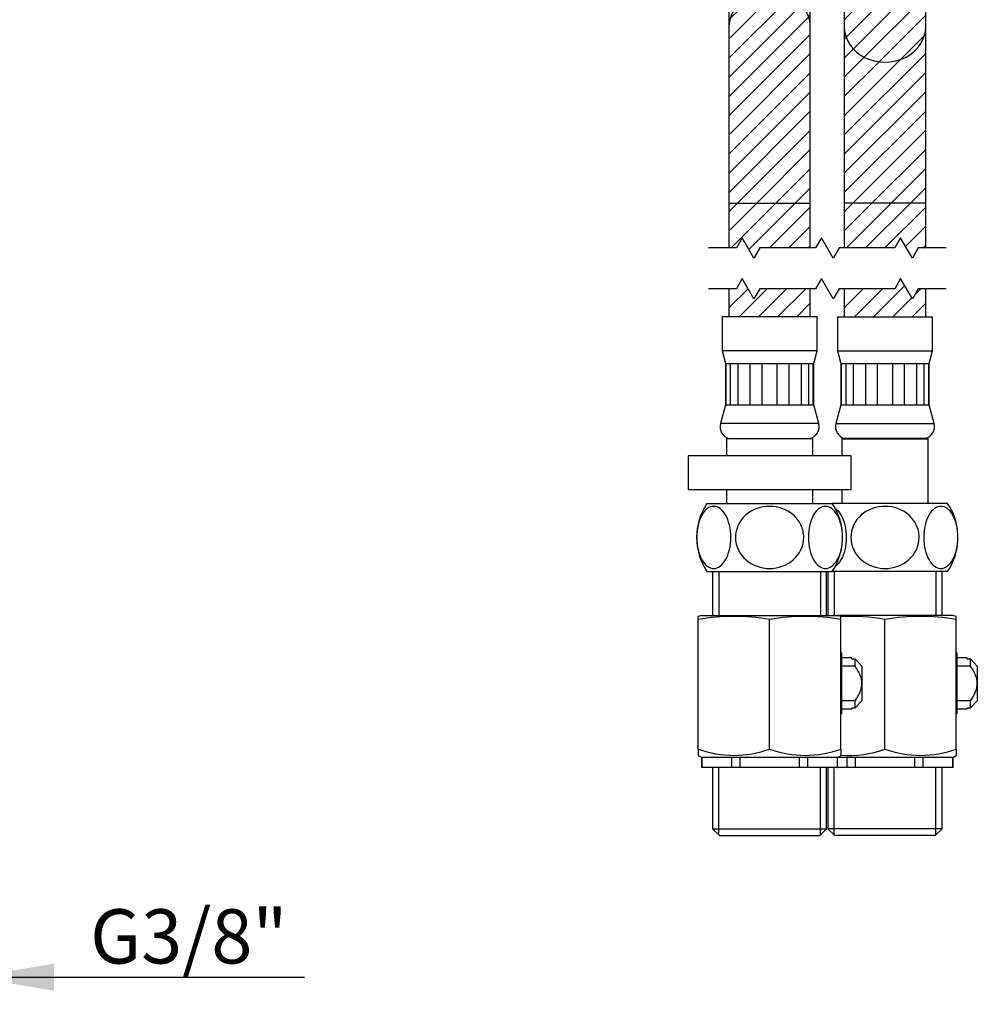
# Model space of a CAD drawing. Units: millimetres. Extents: x 8 to 190, y 38 to 288.
# Drawn here: x 118 to 189, y 91 to 163 of the extents above; entities that cross this region are included whole.
import ezdxf
from ezdxf.enums import TextEntityAlignment as Align

# ---------------------------------------------------------------- set-up
doc = ezdxf.new("R2010")
doc.units = ezdxf.units.MM
for name, color, linetype in [('Cartouche', 7, 'Continuous'), ('DV4_Défaut', 7, 'Continuous'), ('DV5_Défaut', 7, 'Continuous'), ('F450_MONTÉ_CATAL', 7, 'Continuous'), ('F452', 7, 'Continuous'), ('G541', 7, 'Continuous')]:
    doc.layers.add(name, color=color, linetype=linetype)
doc.styles.add('SEACAD_arial_ttf', font='arial.ttf')
doc.styles.add('SEACAD_arial_ttfB', font='arial.ttf')
doc.dimstyles.new('AA', dxfattribs={"dimtxt": 4, "dimasz": 6, "dimexe": 2, "dimexo": 0, "dimgap": 2, "dimtad": 1, "dimdec": 0, "dimlfac": 2, "dimtxsty": 'SEACAD_arial_ttf', "dimblk1": '_SE_FILLED', "dimblk2": '_SE_FILLED', "dimsah": 1, "dimcen": 0, "dimadec": 0, "dimazin": 0, "dimtfac": 1, "dimtdec": 0, "dimtmove": 0, "dimatfit": 3, "dimfxl": 0, "dimtolj": 1, "dimarcsym": 0})

# ---------------------------------------------------------------- blocks, each defined once
blk = doc.blocks.new('SE1')
at = {"color": 7, "linetype": 'Continuous'}
for points in [[(186.278, 146.413), (184.228, 146.413), (183.795, 145.663), (182.929, 147.163), (182.496, 146.413), (178.394, 146.413), (177.961, 145.663), (177.095, 147.163), (176.662, 146.413), (172.561, 146.413), (172.128, 145.663), (171.262, 147.163), (170.829, 146.413), (168.778, 146.413)], [(186.278, 143.413), (184.228, 143.413), (183.795, 142.663), (182.929, 144.163), (182.496, 143.413), (178.394, 143.413), (177.961, 142.663), (177.095, 144.163), (176.662, 143.413), (172.561, 143.413), (172.128, 142.663), (171.262, 144.163), (170.829, 143.413), (168.778, 143.413)]]:
    blk.add_lwpolyline(points, dxfattribs=at)
blk = doc.blocks.new('SE5')
at = {"layer": 'DV4_Défaut', "linetype": 'Continuous'}
h = blk.add_hatch(dxfattribs=at)
h.set_pattern_fill('LINE', scale=0.31496, angle=45, style=0, pattern_type=2)
h.paths.add_polyline_path([(176.278, 143.413), (172.561, 143.413), (172.128, 142.663), (171.262, 144.163), (170.829, 143.413), (170.278, 143.413), (170.278, 141.345), (176.278, 141.345)])
h = blk.add_hatch(dxfattribs=at)
h.set_pattern_fill('LINE', scale=0.31496, angle=45, style=0, pattern_type=2)
h.paths.add_polyline_path([(184.778, 143.413), (184.228, 143.413), (183.795, 142.663), (182.929, 144.163), (182.496, 143.413), (178.778, 143.413), (178.778, 141.345), (184.778, 141.345)])
at = {"layer": 'F450_MONTÉ_CATAL', "color": 7, "linetype": 'Continuous'}
for p, q in [((170.278, 143.413), (170.278, 141.345)), ((176.278, 141.345), (176.278, 143.413)), ((178.778, 143.413), (178.778, 141.345)), ((184.778, 141.345), (184.778, 143.413)), ((176.778, 141.345), (169.778, 141.345)), ((169.778, 141.345), (169.778, 138.845)), ((176.778, 138.845), (176.778, 141.345)), ((178.278, 141.345), (185.278, 141.345)), ((178.278, 141.345), (178.278, 138.845)), ((185.278, 138.845), (185.278, 141.345)), ((176.778, 138.845), (169.778, 138.845)), ((169.778, 138.845), (170.028, 137.912)), ((176.528, 137.912), (176.778, 138.845)), ((178.278, 138.845), (185.278, 138.845)), ((178.278, 138.845), (178.528, 137.912)), ((185.028, 137.912), (185.278, 138.845)), ((170.059, 137.912), (170.028, 137.912)), ((170.028, 137.912), (170.028, 134.856)), ((170.059, 137.912), (170.059, 134.856)), ((170.059, 137.912), (170.41, 137.912)), ((170.41, 137.912), (170.938, 137.912)), ((170.41, 134.856), (170.41, 137.912)), ((170.938, 137.912), (170.938, 134.856)), ((170.938, 137.912), (171.857, 137.912)), ((171.857, 137.912), (172.71, 137.912)), ((171.857, 134.856), (171.857, 137.912)), ((172.71, 137.912), (172.71, 134.856)), ((172.71, 137.912), (173.846, 137.912)), ((173.846, 137.912), (174.7, 137.912)), ((173.846, 134.856), (173.846, 137.912)), ((174.7, 137.912), (174.7, 134.856)), ((174.7, 137.912), (175.619, 137.912)), ((175.619, 137.912), (176.146, 137.912)), ((175.619, 134.856), (175.619, 137.912)), ((176.146, 137.912), (176.146, 134.856)), ((176.146, 137.912), (176.497, 137.912)), ((176.528, 137.912), (176.497, 137.912)), ((176.497, 134.856), (176.497, 137.912)), ((176.528, 134.856), (176.528, 137.912)), ((178.559, 137.912), (178.528, 137.912)), ((178.528, 137.912), (178.528, 134.856)), ((178.559, 137.912), (178.559, 134.856)), ((178.559, 137.912), (178.91, 137.912)), ((178.91, 137.912), (179.438, 137.912)), ((178.91, 134.856), (178.91, 137.912)), ((179.438, 137.912), (179.438, 134.856)), ((179.438, 137.912), (180.357, 137.912)), ((180.357, 137.912), (181.21, 137.912)), ((180.357, 134.856), (180.357, 137.912)), ((181.21, 137.912), (182.346, 137.912)), ((181.21, 137.912), (181.21, 134.856)), ((182.346, 137.912), (183.2, 137.912)), ((182.346, 134.856), (182.346, 137.912)), ((183.2, 137.912), (183.2, 134.856)), ((183.2, 137.912), (184.119, 137.912)), ((184.119, 137.912), (184.646, 137.912)), ((184.119, 134.856), (184.119, 137.912)), ((184.646, 137.912), (184.646, 134.856)), ((184.646, 137.912), (184.997, 137.912)), ((184.997, 137.912), (185.028, 137.912)), ((184.997, 134.856), (184.997, 137.912)), ((185.028, 134.856), (185.028, 137.912)), ((170.028, 134.856), (169.659, 133.478)), ((170.059, 134.856), (170.028, 134.856)), ((170.059, 134.856), (170.41, 134.856)), ((170.41, 134.856), (170.938, 134.856)), ((170.938, 134.856), (171.857, 134.856)), ((171.857, 134.856), (172.71, 134.856)), ((172.71, 134.856), (173.846, 134.856)), ((173.846, 134.856), (174.7, 134.856)), ((174.7, 134.856), (175.619, 134.856)), ((175.619, 134.856), (176.146, 134.856)), ((176.146, 134.856), (176.497, 134.856)), ((176.528, 134.856), (176.497, 134.856)), ((176.898, 133.478), (176.528, 134.856)), ((178.528, 134.856), (178.159, 133.478)), ((178.559, 134.856), (178.528, 134.856)), ((178.559, 134.856), (178.91, 134.856)), ((178.91, 134.856), (179.438, 134.856)), ((179.438, 134.856), (180.357, 134.856)), ((180.357, 134.856), (181.21, 134.856)), ((181.21, 134.856), (182.346, 134.856)), ((182.346, 134.856), (183.2, 134.856)), ((183.2, 134.856), (184.119, 134.856)), ((184.119, 134.856), (184.646, 134.856)), ((184.646, 134.856), (184.997, 134.856)), ((184.997, 134.856), (185.028, 134.856)), ((185.398, 133.478), (185.028, 134.856)), ((176.898, 133.478), (169.659, 133.478)), ((178.159, 133.478), (185.398, 133.478)), ((176.453, 132.345), (170.103, 132.345)), ((170.103, 132.345), (170.103, 131.095)), ((170.278, 132.38), (176.278, 132.38)), ((170.278, 132.38), (170.278, 132.345)), ((176.278, 132.345), (176.278, 132.38)), ((176.453, 131.095), (176.453, 132.345)), ((178.603, 132.345), (184.953, 132.345)), ((178.603, 132.345), (178.603, 131.095)), ((184.778, 132.38), (178.778, 132.38)), ((178.778, 132.38), (178.778, 132.345)), ((184.778, 132.345), (184.778, 132.38)), ((184.953, 127.595), (184.953, 132.345)), ((170.103, 128.595), (170.103, 127.595)), ((176.453, 127.595), (176.453, 128.595)), ((178.603, 128.595), (178.603, 127.595)), ((168.662, 127.595), (177.895, 127.595)), ((186.395, 127.595), (177.895, 127.595)), ((168.662, 122.595), (177.895, 122.595)), ((186.395, 122.595), (177.895, 122.595))]:
    blk.add_line(p, q, dxfattribs=at)
for centre, radius, start, end in [((170.528, 133.245), 0.9, 165, 253.87238), ((176.028, 133.245), 0.9, 286.12762, 15), ((179.028, 133.245), 0.9, 165, 253.87238), ((184.528, 133.245), 0.9, 286.12762, 15), ((172.403, 125.095), 4.5, 146.25101, 213.74899), ((174.153, 125.095), 4.5, 7.6602, 33.74899), ((182.653, 125.095), 4.5, 7.6602, 33.74899), ((174.153, 125.095), 4.5, 326.25101, 351.78713), ((182.653, 125.095), 4.5, 326.25101, 351.78713)]:
    blk.add_arc(centre, radius, start, end, dxfattribs=at)
for points, knots in [([(170.422, 125.095), (170.422, 124.459), (170.271, 123.848), (169.797, 123.026), (169.48, 122.807), (168.851, 122.807), (168.535, 123.023), (168.059, 123.844), (167.908, 124.458), (167.906, 125.723), (168.056, 126.338), (168.532, 127.165), (168.848, 127.383), (169.481, 127.383), (169.794, 127.169), (170.273, 126.341), (170.422, 125.731), (170.422, 125.095)], [0, 0, 0, 0, 0.125, 0.125, 0.25, 0.25, 0.375, 0.375, 0.5, 0.5, 0.625, 0.625, 0.75, 0.75, 0.875, 0.875, 1, 1, 1, 1]), ([(173.278, 127.383), (173.913, 127.383), (174.537, 127.169), (175.254, 126.549), (175.449, 126.297), (175.72, 125.729), (175.793, 125.415), (175.796, 124.474), (175.499, 123.856), (174.542, 123.023), (173.909, 122.808), (172.655, 122.806), (172.018, 123.024), (171.071, 123.841), (170.765, 124.457), (170.76, 125.715), (171.061, 126.337), (172.01, 127.163), (172.644, 127.383), (173.278, 127.383)], [0, 0, 0, 0, 0.125, 0.125, 0.1875, 0.1875, 0.25, 0.25, 0.375, 0.375, 0.5, 0.5, 0.625, 0.625, 0.75, 0.75, 0.875, 0.875, 1, 1, 1, 1]), ([(176.134, 125.095), (176.134, 125.731), (176.285, 126.342), (176.759, 127.164), (177.077, 127.383), (177.706, 127.383), (178.022, 127.167), (178.497, 126.346), (178.649, 125.732), (178.65, 124.468), (178.5, 123.852), (178.025, 123.025), (177.709, 122.807), (177.075, 122.807), (176.763, 123.021), (176.284, 123.85), (176.134, 124.459), (176.134, 125.095)], [0, 0, 0, 0, 0.125, 0.125, 0.25, 0.25, 0.375, 0.375, 0.5, 0.5, 0.625, 0.625, 0.75, 0.75, 0.875, 0.875, 1, 1, 1, 1]), ([(178.102, 127.242), (178.259, 127.137), (178.407, 126.974), (178.773, 126.341), (178.922, 125.731), (178.922, 125.095)], [0.808836, 0.808836, 0.808836, 0.808836, 0.875, 0.875, 1, 1, 1, 1]), ([(181.778, 127.383), (182.413, 127.383), (183.037, 127.169), (183.754, 126.549), (183.949, 126.297), (184.22, 125.729), (184.293, 125.415), (184.296, 124.474), (183.999, 123.856), (183.042, 123.023), (182.409, 122.808), (181.155, 122.806), (180.518, 123.024), (179.571, 123.841), (179.265, 124.457), (179.26, 125.715), (179.561, 126.337), (180.51, 127.163), (181.144, 127.383), (181.778, 127.383)], [0, 0, 0, 0, 0.125, 0.125, 0.1875, 0.1875, 0.25, 0.25, 0.375, 0.375, 0.5, 0.5, 0.625, 0.625, 0.75, 0.75, 0.875, 0.875, 1, 1, 1, 1]), ([(184.634, 125.095), (184.634, 125.731), (184.785, 126.342), (185.259, 127.164), (185.577, 127.383), (186.206, 127.383), (186.522, 127.167), (186.997, 126.346), (187.149, 125.732), (187.15, 124.468), (187, 123.852), (186.525, 123.025), (186.209, 122.807), (185.575, 122.807), (185.263, 123.021), (184.784, 123.85), (184.634, 124.459), (184.634, 125.095)], [0, 0, 0, 0, 0.125, 0.125, 0.25, 0.25, 0.375, 0.375, 0.5, 0.5, 0.625, 0.625, 0.75, 0.75, 0.875, 0.875, 1, 1, 1, 1]), ([(178.922, 125.095), (178.922, 124.459), (178.771, 123.848), (178.408, 123.218), (178.259, 123.054), (178.1, 122.948)], [0, 0, 0, 0, 0.125, 0.125, 0.1914774, 0.1914774, 0.1914774, 0.1914774])]:
    blk.add_open_spline(points, degree=3, knots=knots, dxfattribs=at)
at = {"layer": 'F452', "color": 7, "linetype": 'Continuous'}
for p, q in [((169.078, 122.595), (169.078, 119.345)), ((169.541, 122.595), (169.541, 119.345)), ((177.016, 122.595), (177.016, 119.345)), ((177.478, 119.345), (177.478, 122.595)), ((177.578, 122.595), (177.578, 119.345)), ((178.041, 122.595), (178.041, 119.345)), ((185.516, 122.595), (185.516, 119.345)), ((185.978, 119.345), (185.978, 122.595)), ((168.278, 119.345), (168.028, 119.278)), ((168.028, 119.059), (168.028, 119.278)), ((168.028, 109.508), (168.028, 119.059)), ((168.278, 119.345), (178.278, 119.345)), ((173.278, 109.508), (173.278, 119.059)), ((178.528, 119.278), (178.278, 119.345)), ((186.778, 119.345), (178.278, 119.345)), ((178.528, 119.059), (178.528, 119.278)), ((178.528, 109.508), (178.528, 119.059)), ((181.778, 109.508), (181.778, 119.059)), ((187.028, 119.278), (186.778, 119.345)), ((187.028, 119.059), (187.028, 119.278)), ((187.028, 109.508), (187.028, 119.059)), ((178.578, 116.595), (178.528, 116.595)), ((178.578, 116.595), (178.578, 112.095)), ((179.328, 116.22), (178.578, 116.22)), ((179.328, 116.152), (179.328, 116.22)), ((179.328, 116.152), (179.578, 116.152)), ((179.578, 115.62), (179.578, 116.152)), ((179.578, 116.152), (180.078, 115.626)), ((187.078, 116.595), (187.028, 116.595)), ((187.078, 116.595), (187.078, 112.095)), ((187.828, 116.22), (187.078, 116.22)), ((187.828, 116.152), (187.828, 116.22)), ((187.828, 116.152), (188.078, 116.152)), ((188.078, 115.62), (188.078, 116.152)), ((188.078, 116.152), (188.578, 115.626)), ((179.578, 115.62), (178.578, 115.62)), ((180.078, 115.626), (180.078, 114.345)), ((188.078, 115.62), (187.078, 115.62)), ((188.578, 115.626), (188.578, 114.345)), ((180.078, 114.345), (180.078, 113.064)), ((188.578, 114.345), (188.578, 113.064)), ((179.578, 113.07), (178.578, 113.07)), ((178.578, 112.47), (179.328, 112.47)), ((179.328, 112.538), (179.578, 112.538)), ((179.328, 112.538), (179.328, 112.47)), ((179.578, 112.538), (179.578, 113.07)), ((180.078, 113.064), (179.578, 112.538)), ((188.078, 113.07), (187.078, 113.07)), ((187.078, 112.47), (187.828, 112.47)), ((187.828, 112.538), (188.078, 112.538)), ((187.828, 112.538), (187.828, 112.47)), ((188.078, 112.538), (188.078, 113.07)), ((188.578, 113.064), (188.078, 112.538)), ((178.528, 112.095), (178.578, 112.095)), ((187.028, 112.095), (187.078, 112.095)), ((168.028, 109.508), (168.028, 109.039)), ((178.528, 109.508), (178.528, 109.039)), ((187.028, 109.508), (187.028, 109.039)), ((168.028, 109.039), (168.278, 108.895)), ((168.291, 108.895), (168.278, 108.895)), ((168.278, 108.895), (168.278, 108.145)), ((170.471, 108.895), (168.291, 108.895)), ((168.291, 108.145), (168.291, 108.895)), ((171.099, 108.895), (170.471, 108.895)), ((170.471, 108.895), (170.471, 108.145)), ((175.458, 108.895), (171.099, 108.895)), ((171.099, 108.145), (171.099, 108.895)), ((176.086, 108.895), (175.458, 108.895)), ((175.458, 108.895), (175.458, 108.145)), ((178.265, 108.895), (176.086, 108.895)), ((176.086, 108.145), (176.086, 108.895)), ((178.265, 108.895), (178.278, 108.895)), ((178.265, 108.895), (178.265, 108.145)), ((178.278, 108.895), (178.528, 109.039)), ((178.278, 108.145), (178.278, 108.895)), ((178.971, 108.895), (178.278, 108.895)), ((179.599, 108.895), (178.971, 108.895)), ((178.971, 108.895), (178.971, 108.145)), ((183.958, 108.895), (179.599, 108.895)), ((179.599, 108.145), (179.599, 108.895)), ((184.586, 108.895), (183.958, 108.895)), ((183.958, 108.895), (183.958, 108.145)), ((186.765, 108.895), (184.586, 108.895)), ((184.586, 108.145), (184.586, 108.895)), ((186.765, 108.895), (186.778, 108.895)), ((186.765, 108.895), (186.765, 108.145)), ((186.778, 108.895), (187.028, 109.039)), ((186.778, 108.145), (186.778, 108.895)), ((168.291, 108.145), (168.278, 108.145)), ((170.471, 108.145), (168.291, 108.145)), ((169.078, 108.145), (169.078, 103.645)), ((169.541, 103.183), (169.541, 108.145)), ((171.099, 108.145), (170.471, 108.145)), ((175.458, 108.145), (171.099, 108.145)), ((176.086, 108.145), (175.458, 108.145)), ((178.265, 108.145), (176.086, 108.145)), ((177.016, 103.183), (177.016, 108.145)), ((177.478, 103.645), (177.478, 108.145)), ((177.578, 108.145), (177.578, 103.645)), ((178.041, 103.183), (178.041, 108.145)), ((178.265, 108.145), (178.278, 108.145)), ((178.971, 108.145), (178.278, 108.145)), ((179.599, 108.145), (178.971, 108.145)), ((183.958, 108.145), (179.599, 108.145)), ((184.586, 108.145), (183.958, 108.145)), ((186.765, 108.145), (184.586, 108.145)), ((185.516, 103.183), (185.516, 108.145)), ((185.978, 103.645), (185.978, 108.145)), ((186.765, 108.145), (186.778, 108.145)), ((169.078, 103.645), (177.478, 103.645)), ((169.078, 103.645), (169.578, 103.145)), ((169.578, 103.145), (176.978, 103.145)), ((176.978, 103.145), (177.478, 103.645)), ((185.978, 103.645), (177.578, 103.645)), ((177.578, 103.645), (178.078, 103.145)), ((185.478, 103.145), (178.078, 103.145)), ((185.478, 103.145), (185.978, 103.645))]:
    blk.add_line(p, q, dxfattribs=at)
for centre, radius, start, end in [((170.653, 103.289), 15.987, 80.54966, 99.45034), ((175.903, 103.289), 15.987, 80.54966, 99.45034), ((179.153, 103.289), 15.987, 80.54966, 92.24102), ((184.403, 103.289), 15.987, 80.54966, 99.45034), ((170.653, 116.688), 7.644, 249.91575, 290.08425), ((175.903, 116.688), 7.644, 249.91575, 290.08425), ((179.153, 116.688), 7.644, 265.42862, 290.08425), ((184.403, 116.688), 7.644, 249.91575, 290.08425)]:
    blk.add_arc(centre, radius, start, end, dxfattribs=at)
for points, knots in [([(180.078, 114.345), (180.078, 114.462), (180.063, 114.577), (180.009, 114.802), (179.969, 114.913), (179.829, 115.23), (179.709, 115.428), (179.578, 115.62)], [0, 0, 0, 0, 0.25, 0.25, 0.5, 0.5, 1, 1, 1, 1]), ([(188.578, 114.345), (188.578, 114.462), (188.563, 114.577), (188.509, 114.802), (188.469, 114.913), (188.329, 115.23), (188.209, 115.428), (188.078, 115.62)], [0, 0, 0, 0, 0.25, 0.25, 0.5, 0.5, 1, 1, 1, 1]), ([(179.578, 113.07), (179.709, 113.262), (179.829, 113.459), (179.968, 113.777), (180.008, 113.887), (180.063, 114.113), (180.078, 114.228), (180.078, 114.345)], [0, 0, 0, 0, 0.5, 0.5, 0.75, 0.75, 1, 1, 1, 1]), ([(188.078, 113.07), (188.209, 113.262), (188.329, 113.459), (188.468, 113.777), (188.508, 113.887), (188.563, 114.113), (188.578, 114.228), (188.578, 114.345)], [0, 0, 0, 0, 0.5, 0.5, 0.75, 0.75, 1, 1, 1, 1])]:
    blk.add_open_spline(points, degree=3, knots=knots, dxfattribs=at)
at = {"layer": 'G541', "color": 7, "linetype": 'Continuous'}
for p, q in [((179.278, 131.095), (167.278, 131.095)), ((167.278, 131.095), (167.278, 128.595)), ((179.278, 128.595), (179.278, 131.095)), ((179.278, 128.595), (167.278, 128.595))]:
    blk.add_line(p, q, dxfattribs=at)
blk = doc.blocks.new('SE6')
at = {"layer": 'DV5_Défaut', "linetype": 'Continuous'}
h = blk.add_hatch(dxfattribs=at)
h.set_pattern_fill('LINE', scale=0.31496, angle=45, style=0, pattern_type=2)
edge = h.paths.add_edge_path()
edge.add_line((170.278, 175.685), (170.278, 162.695))
edge.add_ellipse((173.278, 162.695), major_axis=(-3, 0), ratio=0.866025, start_angle=180, end_angle=360)
edge.add_line((176.278, 162.695), (176.278, 175.685))
edge.add_line((176.278, 175.685), (170.278, 175.685))
h = blk.add_hatch(dxfattribs=at)
h.set_pattern_fill('LINE', scale=0.31496, angle=45, style=0, pattern_type=2)
edge = h.paths.add_edge_path()
edge.add_line((178.778, 175.685), (178.778, 162.695))
edge.add_ellipse((181.778, 162.695), major_axis=(-3, 0), ratio=0.866025, start_angle=0, end_angle=180)
edge.add_line((184.778, 162.695), (184.778, 175.685))
edge.add_line((184.778, 175.685), (178.778, 175.685))
h = blk.add_hatch(dxfattribs=at)
h.set_pattern_fill('LINE', scale=0.31496, angle=45, style=0, pattern_type=2)
edge = h.paths.add_edge_path()
edge.add_line((170.278, 162.695), (170.278, 149.705))
edge.add_line((170.278, 149.705), (176.278, 149.705))
edge.add_line((176.278, 149.705), (176.278, 162.695))
edge.add_ellipse((173.278, 162.695), major_axis=(-3, 0), ratio=0.866025, start_angle=180, end_angle=360)
h = blk.add_hatch(dxfattribs=at)
h.set_pattern_fill('LINE', scale=0.31496, angle=45, style=0, pattern_type=2)
edge = h.paths.add_edge_path()
edge.add_line((184.778, 149.705), (184.778, 162.695))
edge.add_ellipse((181.778, 162.695), major_axis=(-3, 0), ratio=0.866025, start_angle=0, end_angle=180)
edge.add_line((178.778, 162.695), (178.778, 149.705))
edge.add_line((178.778, 149.705), (184.778, 149.705))
h = blk.add_hatch(dxfattribs=at)
h.set_pattern_fill('LINE', scale=0.31496, angle=45, style=0, pattern_type=2)
h.paths.add_polyline_path([(170.278, 146.413), (170.829, 146.413), (171.262, 147.163), (172.128, 145.663), (172.561, 146.413), (176.278, 146.413), (176.278, 149.705), (170.278, 149.705)])
h = blk.add_hatch(dxfattribs=at)
h.set_pattern_fill('LINE', scale=0.31496, angle=45, style=0, pattern_type=2)
h.paths.add_polyline_path([(178.778, 146.413), (182.496, 146.413), (182.929, 147.163), (183.795, 145.663), (184.228, 146.413), (184.778, 146.413), (184.778, 149.705), (178.778, 149.705)])
at = {"layer": 'F450_MONTÉ_CATAL', "color": 7, "linetype": 'Continuous'}
for p, q in [((170.278, 175.685), (170.278, 162.695)), ((176.278, 162.695), (176.278, 175.685)), ((178.778, 175.685), (178.778, 162.695)), ((184.778, 162.695), (184.778, 175.685)), ((170.278, 162.695), (170.278, 149.705)), ((176.278, 149.705), (176.278, 162.695)), ((178.778, 162.695), (178.778, 149.705)), ((184.778, 149.705), (184.778, 162.695)), ((170.278, 149.705), (176.278, 149.705)), ((170.278, 149.705), (170.278, 146.413)), ((176.278, 146.413), (176.278, 149.705)), ((184.778, 149.705), (178.778, 149.705)), ((178.778, 149.705), (178.778, 146.413)), ((184.778, 146.413), (184.778, 149.705))]:
    blk.add_line(p, q, dxfattribs=at)
for centre, start_param, end_param in [((173.278, 162.695), 3.141593, 6.283185), ((181.778, 162.695), 0, 3.141593)]:
    blk.add_ellipse(centre, major_axis=(-3, 0), ratio=0.866025, start_param=start_param, end_param=end_param, dxfattribs=at)
blk = doc.blocks.new('DMBLK8')
at = {"layer": 'Cartouche', "linetype": 'Continuous'}
for points in [[(100.18, 91.713), (106.18, 92.713), (100.18, 93.713)], [(120.58, 91.713), (120.58, 93.713), (114.58, 92.713)]]:
    blk.add_hatch(color=7, dxfattribs=at).paths.add_polyline_path(points)
at = {"layer": 'Cartouche', "color": 7, "linetype": 'Continuous'}
for p, q in [((106.18, 105.396), (106.18, 90.713)), ((114.58, 105.396), (114.58, 90.713)), ((94.18, 92.713), (139.028, 92.713))]:
    blk.add_line(p, q, dxfattribs=at)
at = {"layer": 'Cartouche', "color": 7, "linetype": 'Continuous', "style": 'SEACAD_arial_ttfB'}
blk.add_text('G3/8"', height=4, dxfattribs=at).set_placement((123.228, 97.713), align=Align.TOP_LEFT)
blk = doc.blocks.new('_SE_FILLED')
at = {"color": 0}
blk.add_line((0, 0), (-1, 0), dxfattribs=at)
blk.add_solid([(0, 0), (-1, -0.1665), (-1, 0.1665), (0, 0)], dxfattribs=at)

msp = doc.modelspace()

# ---------------------------------------------------------------- block references
msp.add_blockref('SE1', (0, 0))
at = {"layer": 'Cartouche'}
for name in ['SE6', 'SE5']:
    msp.add_blockref(name, (0, 0), dxfattribs=at)

# ---------------------------------------------------------------- dimensions: what is measured, and where the dimension line sits
at = {"layer": 'Cartouche', "color": 7, "linetype": 'Continuous'}
dim = msp.add_linear_dim(base=(106.1803, 92.7131), p1=(106.1803, 103.6467), p2=(114.5803, 103.6467), angle=0, text='\\A1;{} G3/8"', dimstyle='AA', override={"dimdec": 2, "dimtdec": 2}, dxfattribs=at)
dim.commit()
dim.dimension.update_dxf_attribs({"geometry": 'DMBLK8', "text_midpoint": (119.0281, 92.7131), "dimtype": 161})

doc.saveas('drawing.dxf')
